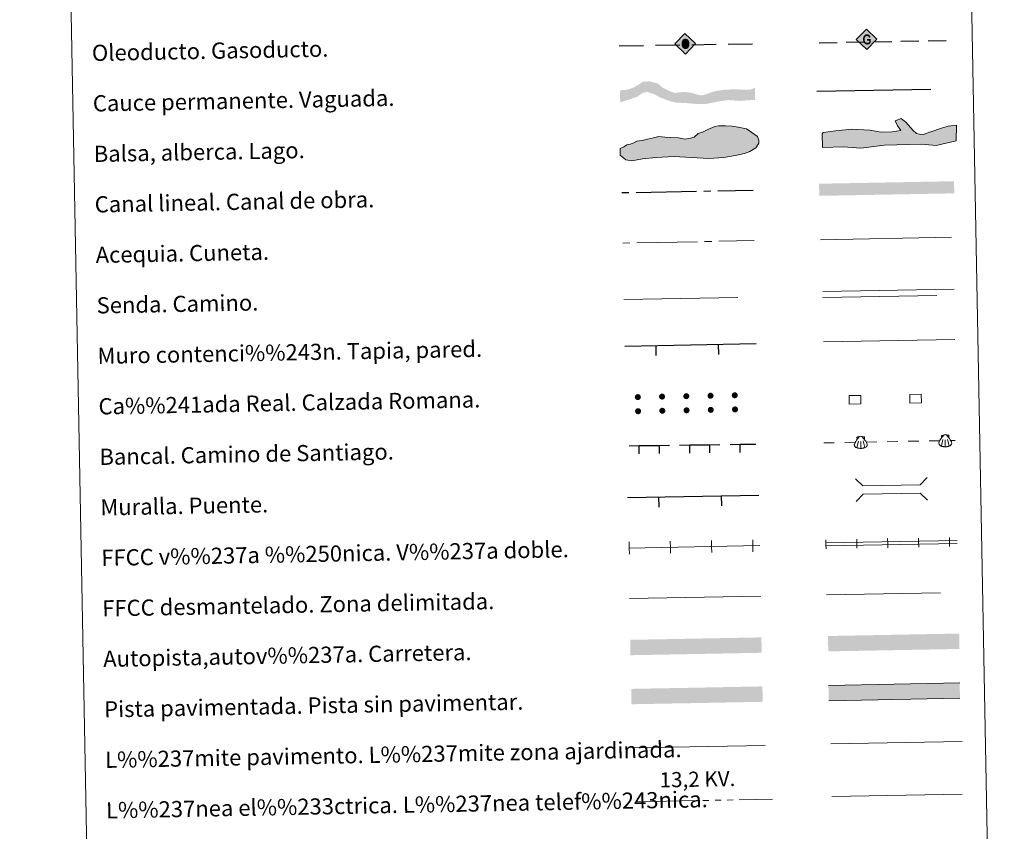
# Model space of a CAD drawing. Units: metres. Extents: x 627615 to 632124, y 703969 to 707021.
# Drawn here: x 627934 to 628422, y 704365 to 704767 of the extents above; entities that cross this region are included whole.
import ezdxf
from ezdxf.enums import TextEntityAlignment as Align

# ---------------------------------------------------------------- set-up
doc = ezdxf.new("R2010")
doc.units = ezdxf.units.M
doc.header["$MEASUREMENT"] = 0
doc.linetypes.add('DGN Style 3', pattern=[78.999662, 56.42833, -22.571332])
doc.layers.add('Carátula', color=7, linetype='Continuous', lineweight=0)
doc.styles.add('Style-font010', font='font010.shx')
doc.styles.add('Style-Helvetica-Narrow-Oblique', font='txt')
doc.linetypes.add('5ffccab', pattern='A,22.25,[78,dgnlstyle-md2_10e.shx,S=0.12,R=0,X=0,Y=0],2.5,[78,dgnlstyle-md2_10e.shx,S=0.12,R=0,X=0,Y=0],22.25,-3', length=50)

# ---------------------------------------------------------------- blocks, each defined once
blk = doc.blocks.new('5ROLEO_1')
at = {"layer": 'Carátula', "linetype": 'Continuous', "lineweight": 0}
for color, points in [(2, [(-0.15, -5.2), (-5.24, -0.11), (-0.15, 4.98), (-0.01, 2.39), (0, 2.39), (-0.55, 2.32), (-1.01, 2.11), (-1.38, 1.76), (-1.68, 1.26), (-1.87, 0.62), (-1.93, -0.19), (-1.9, -0.76), (-1.79, -1.26), (-1.62, -1.71), (-1.36, -2.09), (-1.09, -2.36), (-0.77, -2.55), (-0.41, -2.66), (0, -2.7), (0, -2.7)]), (2, [(-0.15, -5.2), (0, -2.7), (0, -2.7), (0.41, -2.66), (0.77, -2.55), (1.09, -2.36), (1.36, -2.09), (1.61, -1.71), (1.79, -1.26), (1.9, -0.74), (1.93, -0.16), (1.9, 0.42), (1.8, 0.93), (1.63, 1.36), (1.39, 1.73), (1.1, 2.02), (0.77, 2.23), (0.41, 2.35), (0, 2.39), (-0.01, 2.39), (-0.15, 4.98), (4.94, -0.11)]), (250, [(0, -2.7), (0, -2.7), (0, -2.7), (-0.41, -2.66), (-0.77, -2.55), (-1.09, -2.36), (-1.36, -2.09), (-1.62, -1.71), (-1.79, -1.26), (-1.9, -0.76), (-1.93, -0.19), (-1.87, 0.62), (-1.68, 1.26), (-1.38, 1.76), (-1.01, 2.11), (-0.55, 2.32), (-0.01, 2.39), (-0.01, 1.54), (-0.25, 1.52), (-0.47, 1.44), (-0.67, 1.31), (-0.85, 1.13), (-0.99, 0.89), (-1.1, 0.6), (-1.16, 0.25), (-1.18, -0.15), (-1.16, -0.55), (-1.1, -0.9), (-0.99, -1.19), (-0.84, -1.43), (-0.66, -1.61), (-0.46, -1.75), (-0.24, -1.83), (0, -1.85), (0, -2.7)]), (2, [(0, -1.85), (-0.24, -1.83), (-0.46, -1.75), (-0.66, -1.61), (-0.84, -1.43), (-0.99, -1.19), (-1.1, -0.9), (-1.16, -0.55), (-1.18, -0.15), (-1.16, 0.25), (-1.1, 0.6), (-0.99, 0.89), (-0.85, 1.13), (-0.67, 1.31), (-0.47, 1.44), (-0.25, 1.52), (0, 1.54), (0.25, 1.52), (0.48, 1.44), (0.68, 1.31), (0.85, 1.13), (1, 0.9), (1.1, 0.61), (1.16, 0.27), (1.18, -0.13), (1.16, -0.54), (1.09, -0.9), (0.99, -1.19), (0.85, -1.43), (0.67, -1.62), (0.47, -1.75), (0.25, -1.83)]), (250, [(0, -2.7), (0, -2.7), (0, -1.85), (0, -1.85), (0.25, -1.83), (0.47, -1.75), (0.67, -1.62), (0.85, -1.43), (0.99, -1.19), (1.09, -0.9), (1.16, -0.54), (1.18, -0.13), (1.16, 0.27), (1.1, 0.61), (1, 0.9), (0.85, 1.13), (0.68, 1.31), (0.48, 1.44), (0.25, 1.52), (0, 1.54), (-0.01, 1.54), (-0.01, 2.39), (0, 2.39), (0, 2.39), (0.41, 2.35), (0.77, 2.23), (1.1, 2.02), (1.39, 1.73), (1.63, 1.36), (1.8, 0.93), (1.9, 0.42), (1.93, -0.16), (1.9, -0.74), (1.79, -1.26), (1.61, -1.71), (1.36, -2.09), (1.09, -2.36), (0.77, -2.55), (0.41, -2.66)])]:
    blk.add_hatch(color=color, dxfattribs=at).paths.add_polyline_path(points)
at = {"layer": 'Carátula', "color": 250, "linetype": 'Continuous', "lineweight": 0, "flags": 128}
blk.add_lwpolyline([(-0.14, -5.2), (4.95, -0.11), (-0.14, 4.98), (-5.23, -0.11), (-0.14, -5.2)], dxfattribs=at)
blk = doc.blocks.new('5GASO_1')
at = {"layer": 'Carátula', "linetype": 'Continuous', "lineweight": 0}
for color, points in [(33, [(0, -5.09), (-5.09, 0), (0, 5.09), (0.24, 2.5), (0.23, 2.5), (-0.32, 2.43), (-0.79, 2.22), (-1.18, 1.85), (-1.48, 1.35), (-1.68, 0.72), (-1.75, -0.04), (-1.68, -0.78), (-1.48, -1.42), (-1.17, -1.93), (-0.76, -2.3), (-0.27, -2.52), (0.29, -2.59)]), (33, [(0, -5.09), (0.29, -2.59), (0.78, -2.54), (1.27, -2.37), (1.7, -2.12), (2.02, -1.83), (2.02, 0.14), (0.23, 0.14), (0.23, -0.71), (1.27, -0.71), (1.27, -1.33), (1.04, -1.5), (0.78, -1.63), (0.51, -1.72), (0.25, -1.74), (-0.01, -1.72), (-0.24, -1.64), (-0.45, -1.52), (-0.62, -1.34), (-0.79, -1.09), (-0.9, -0.77), (-0.97, -0.41), (-0.99, 0.01), (-0.97, 0.4), (-0.91, 0.73), (-0.81, 1.02), (-0.66, 1.25), (-0.48, 1.42), (-0.27, 1.55), (-0.04, 1.63), (0.22, 1.65), (0.55, 1.59), (0.83, 1.43), (1.04, 1.17), (1.17, 0.8), (1.93, 0.99), (1.85, 1.34), (1.73, 1.65), (1.57, 1.9), (1.38, 2.12), (1.14, 2.29), (0.88, 2.41), (0.57, 2.48), (0.23, 2.5), (0.24, 2.5), (0, 5.09), (5.09, 0)]), (250, [(0.29, -2.59), (-0.26, -2.52), (-0.76, -2.3), (-1.16, -1.93), (-1.48, -1.42), (-1.68, -0.78), (-1.74, -0.04), (-1.68, 0.72), (-1.48, 1.35), (-1.17, 1.85), (-0.78, 2.22), (-0.32, 2.43), (0.24, 2.5), (0.58, 2.48), (0.88, 2.41), (1.15, 2.29), (1.38, 2.12), (1.57, 1.9), (1.73, 1.65), (1.85, 1.34), (1.93, 0.99), (1.18, 0.8), (1.04, 1.17), (0.83, 1.43), (0.55, 1.59), (0.22, 1.65), (-0.04, 1.63), (-0.26, 1.55), (-0.47, 1.42), (-0.66, 1.25), (-0.81, 1.02), (-0.91, 0.73), (-0.97, 0.4), (-0.99, 0.01), (-0.97, -0.41), (-0.9, -0.77), (-0.78, -1.09), (-0.62, -1.34), (-0.45, -1.52), (-0.24, -1.64), (-0.01, -1.72), (0.25, -1.74), (0.51, -1.72), (0.78, -1.63), (1.04, -1.5), (1.27, -1.33), (1.27, -0.71), (0.23, -0.71), (0.23, 0.14), (2.02, 0.14), (2.02, -1.83), (1.71, -2.12), (1.28, -2.37), (0.79, -2.54)])]:
    blk.add_hatch(color=color, dxfattribs=at).paths.add_polyline_path(points)
at = {"layer": 'Carátula', "color": 250, "linetype": 'Continuous', "lineweight": 0}
blk.add_3dface([(0, -5.09), (5.09, 0), (0, 5.09), (-5.09, 0)], dxfattribs=at)

msp = doc.modelspace()

# ---------------------------------------------------------------- hatches: boundary and pattern name
at = {"layer": 'Carátula', "linetype": 'Continuous', "lineweight": 25, "extrusion": (0, 0, -1)}
for color, points in [(154, [(-628273.669, 704725.193), (-628280.3, 704726.479), (-628285.041, 704727.201), (-628290.54, 704726.776), (-628298.414, 704727.257), (-628298.302, 704733.256), (-628295.929, 704732.372), (-628294.137, 704732.232), (-628292.235, 704732.303), (-628288.638, 704732.554), (-628282.729, 704732.233), (-628278.76, 704731.613), (-628276.342, 704730.934), (-628274.246, 704730.05), (-628271.828, 704729.477), (-628269.813, 704729.862), (-628269.175, 704730.062), (-628267.473, 704730.664), (-628263.45, 704731.223), (-628258.389, 704730.704), (-628255.408, 704731.917), (-628252.423, 704733.446), (-628250.168, 704735.41), (-628246.345, 704736.397), (-628242.889, 704736.33), (-628240.639, 704734.722), (-628238.233, 704733.409), (-628235.191, 704732.296), (-628231.464, 704732.008), (-628231.576, 704726.009), (-628236.966, 704727.784), (-628239.906, 704728.789), (-628242.512, 704730.636), (-628244.717, 704731.205), (-628248.118, 704730.213), (-628251.425, 704728.476), (-628253.873, 704727.466), (-628256.53, 704726.563), (-628259.289, 704725.874), (-628263.729, 704725.745), (-628269.547, 704725.22)]), (170, [(-628330.157, 704679.762), (-628396.995, 704681.01), (-628396.883, 704687.009), (-628330.045, 704685.761)])]:
    msp.add_hatch(color=color, dxfattribs=at).paths.add_polyline_path(points)
at = {"layer": 'Carátula', "linetype": 'Continuous', "lineweight": 0}
for color, points in [(141, [(628350.704, 704703.327), (628342.101, 704703.985), (628331.748, 704703.705), (628331.563, 704710.517), (628332.137, 704711.13), (628338.334, 704711.886), (628346.307, 704712.697), (628355.199, 704712.343), (628360.853, 704711.31), (628366.177, 704711.456), (628370.599, 704712.168), (628368.754, 704714.784), (628367.807, 704716.835), (628370.734, 704718.1), (628373.152, 704716.089), (628376.517, 704712.329), (628378.339, 704710.597), (628379.826, 704710.342), (628381.609, 704710.09), (628385.422, 704711.379), (628390.701, 704713.3), (628393.929, 704714.28), (628398.061, 704714.687), (628397.974, 704706.975), (628387.975, 704704.629), (628380.848, 704705.326), (628362.504, 704704.83)]), (141, [(628237.292, 704697.023), (628234.326, 704697.565), (628231.616, 704699.883), (628231.557, 704703.143), (628233.314, 704704.068), (628234.777, 704704.979), (628236.547, 704705.312), (628238.31, 704705.935), (628239.773, 704706.855), (628242.431, 704707.196), (628245.086, 704707.842), (628248.028, 704708.487), (628250.683, 704709.131), (628253.648, 704708.892), (628256.613, 704708.647), (628260.463, 704708.425), (628263.728, 704707.894), (628266.388, 704708.24), (628268.151, 704708.863), (628270.191, 704710.681), (628272.25, 704711.314), (628274.893, 704712.549), (628278.415, 704714.095), (628280.183, 704714.425), (628283.732, 704714.489), (628286.993, 704714.256), (628289.964, 704713.715), (628294.124, 704712.911), (628296.822, 704711.179), (628299.521, 704709.153), (628300.148, 704707.39), (628300.177, 704705.906), (628298.742, 704703.509), (628295.814, 704701.672), (628293.167, 704700.739), (628288.45, 704699.76), (628282.842, 704698.765), (628275.454, 704698.333), (628258.269, 704699.195), (628249.397, 704698.731), (628242.605, 704698.014)]), (20, [(628334.602, 704454.257), (628334.46, 704461.87), (628399.448, 704463.086), (628399.591, 704455.471)]), (20, [(628236.642, 704452.358), (628236.5, 704459.973), (628301.489, 704461.184), (628301.631, 704453.574)]), (7, [(628334.83, 704429.823), (628334.688, 704437.438), (628399.675, 704438.652), (628399.819, 704431.037)]), (45, [(628237.14, 704428.087), (628236.997, 704435.7), (628301.986, 704436.913), (628302.128, 704429.299)])]:
    msp.add_hatch(color=color, dxfattribs=at).paths.add_polyline_path(points)
h = msp.add_hatch(color=250, dxfattribs=at)
edge = h.paths.add_edge_path()
edge.add_arc((628240.301, 704580.151), 1.5, 1.4183, 361.4183)
h = msp.add_hatch(color=250, dxfattribs=at)
edge = h.paths.add_edge_path()
edge.add_arc((628252.299, 704580.375), 1.5, 1.4183, 361.4183)
h = msp.add_hatch(color=250, dxfattribs=at)
edge = h.paths.add_edge_path()
edge.add_arc((628264.297, 704580.599), 1.5, 1.4183, 361.4183)
h = msp.add_hatch(color=250, dxfattribs=at)
edge = h.paths.add_edge_path()
edge.add_arc((628276.295, 704580.823), 1.5, 1.4183, 361.4183)
h = msp.add_hatch(color=250, dxfattribs=at)
edge = h.paths.add_edge_path()
edge.add_arc((628288.293, 704581.047), 1.5, 1.4183, 361.4183)
h = msp.add_hatch(color=250, dxfattribs=at)
edge = h.paths.add_edge_path()
edge.add_arc((628240.432, 704573.152), 1.5, 1.4183, 361.4183)
h = msp.add_hatch(color=250, dxfattribs=at)
edge = h.paths.add_edge_path()
edge.add_arc((628252.43, 704573.376), 1.5, 1.4183, 361.4183)
h = msp.add_hatch(color=250, dxfattribs=at)
edge = h.paths.add_edge_path()
edge.add_arc((628264.427, 704573.6), 1.5, 1.4183, 361.4183)
h = msp.add_hatch(color=250, dxfattribs=at)
edge = h.paths.add_edge_path()
edge.add_arc((628276.425, 704573.824), 1.5, 1.4183, 361.4183)
h = msp.add_hatch(color=250, dxfattribs=at)
edge = h.paths.add_edge_path()
edge.add_arc((628288.423, 704574.048), 1.5, 1.4183, 361.4183)

# ---------------------------------------------------------------- linework, layer by layer
at = {"layer": 'Carátula', "color": 250, "linetype": 'Continuous', "lineweight": 25}
for p, q in [((628285.046, 704754.884), (628297.044, 704755.079)), ((628330.016, 704755.516), (628339.014, 704755.686)), ((628343.514, 704755.771), (628352.512, 704755.94)), ((628357.011, 704756.025), (628366.01, 704756.195)), ((628370.509, 704756.28), (628379.507, 704756.45)), ((628384.006, 704756.534), (628393.005, 704756.704)), ((628231.053, 704754.004), (628243.051, 704754.199)), ((628249.051, 704754.297), (628261.049, 704754.493)), ((628267.048, 704754.59), (628279.047, 704754.786))]:
    msp.add_line(p, q, dxfattribs=at)
at = {"layer": 'Carátula', "color": 5, "linetype": 'Continuous', "lineweight": 30}
for p, q in [((628239.409, 704681.494), (628269.404, 704682.053)), ((628272.903, 704682.119), (628276.402, 704682.184)), ((628279.902, 704682.249), (628297.399, 704682.576)), ((628232.41, 704681.363), (628235.909, 704681.428))]:
    msp.add_line(p, q, dxfattribs=at)
at = {"layer": 'Carátula', "color": 5, "linetype": 'Continuous', "lineweight": 0}
for p, q in [((628280.369, 704657.254), (628297.843, 704657.58)), ((628232.877, 704656.367), (628236.376, 704656.432)), ((628239.876, 704656.498), (628269.871, 704657.058)), ((628273.37, 704657.123), (628276.869, 704657.188))]:
    msp.add_line(p, q, dxfattribs=at)
at = {"layer": 'Carátula', "color": 170, "linetype": 'Continuous', "lineweight": 0}
msp.add_line((628330.773, 704658.037), (628395.557, 704659.247), dxfattribs=at)
at = {"layer": 'Carátula', "color": 1, "linetype": 'Continuous', "lineweight": 25}
for p, q in [((628233.828, 704605.396), (628298.901, 704606.611)), ((628249.419, 704600.686), (628249.325, 704605.685)), ((628280.413, 704601.265), (628280.32, 704606.264)), ((628235.982, 704556.058), (628240.981, 704556.125)), ((628240.981, 704556.125), (628250.98, 704556.258)), ((628241.034, 704552.125), (628240.981, 704556.125)), ((628250.98, 704556.258), (628255.98, 704556.324)), ((628251.033, 704552.258), (628250.98, 704556.258)), ((628260.979, 704556.39), (628265.979, 704556.457)), ((628265.979, 704556.457), (628275.978, 704556.59)), ((628266.032, 704552.457), (628265.979, 704556.457)), ((628275.978, 704556.59), (628280.978, 704556.656)), ((628276.031, 704552.59), (628275.978, 704556.59)), ((628285.977, 704556.722), (628290.977, 704556.789)), ((628290.977, 704556.789), (628298.745, 704556.892)), ((628291.03, 704552.789), (628290.977, 704556.789)), ((628235.229, 704530.409), (628300.299, 704531.626)), ((628281.814, 704526.279), (628281.721, 704531.279)), ((628250.82, 704525.7), (628250.726, 704530.699))]:
    msp.add_line(p, q, dxfattribs=at)
at = {"layer": 'Carátula', "color": 250, "linetype": 'Continuous', "lineweight": 0}
for p, q in [((628348.823, 704560.192), (628348.839, 704559.13)), ((628349.885, 704560.425), (628349.035, 704560.411)), ((628351.426, 704560.447), (628352.275, 704560.46)), ((628352.495, 704560.247), (628352.51, 704559.185)), ((628390.656, 704560.974), (628390.671, 704559.912)), ((628391.717, 704561.207), (628390.868, 704561.193)), ((628393.258, 704561.229), (628394.108, 704561.242)), ((628394.327, 704561.029), (628394.343, 704559.967)), ((628332.382, 704557.476), (628337.581, 704557.573)), ((628342.78, 704557.67), (628347.979, 704557.768)), ((628349.56, 704558.401), (628348.805, 704555.164)), ((628350.689, 704558.221), (628350.739, 704554.866)), ((628351.811, 704558.434), (628352.664, 704555.221)), ((628353.418, 704557.869), (628358.617, 704557.967)), ((628363.817, 704558.064), (628369.016, 704558.161)), ((628374.215, 704558.258), (628379.414, 704558.356)), ((628384.613, 704558.453), (628389.812, 704558.55)), ((628391.392, 704559.183), (628390.638, 704555.947)), ((628392.522, 704559.004), (628392.571, 704555.648)), ((628393.644, 704559.217), (628394.496, 704556.004)), ((628395.251, 704558.652), (628397.453, 704558.693)), ((628235.846, 704505.416), (628300.766, 704506.629)), ((628336.4, 704382.392), (628400.985, 704383.598))]:
    msp.add_line(p, q, dxfattribs=at)
at = {"layer": 'Carátula', "color": 7, "linetype": 'Continuous', "lineweight": 0}
for p, q in [((628333.289, 704507.988), (628398.359, 704509.203)), ((628333.317, 704506.488), (628398.387, 704507.703))]:
    msp.add_line(p, q, dxfattribs=at)
at = {"layer": 'Carátula', "color": 7, "linetype": '5ffccab', "lineweight": 0, "ltscale": 0.3}
msp.add_line((628236.162, 704480.418), (628301.233, 704481.635), dxfattribs=at)
at = {"layer": 'Carátula', "color": 92, "linetype": 'Continuous', "lineweight": 0}
msp.add_line((628335.914, 704408.45), (628400.902, 704409.663), dxfattribs=at)
at = {"layer": 'Carátula', "color": 1, "linetype": 'Continuous', "lineweight": 0}
msp.add_line((628238.23, 704406.468), (628303.362, 704407.684), dxfattribs=at)
at = {"layer": 'Carátula', "color": 6, "linetype": 'Continuous', "lineweight": 0}
for p, q in [((628239.519, 704379.835), (628269.514, 704380.395)), ((628272.513, 704380.451), (628275.513, 704380.507)), ((628278.512, 704380.563), (628281.512, 704380.619)), ((628284.511, 704380.675), (628287.511, 704380.731)), ((628290.51, 704380.787), (628306.929, 704381.094))]:
    msp.add_line(p, q, dxfattribs=at)
at = {"layer": 'Carátula', "color": 142, "linetype": 'DGN Style 3', "lineweight": 25, "flags": 128}
msp.add_lwpolyline([(628328.922, 704731.556), (628395.77, 704732.806)], dxfattribs=at)
at = {"layer": 'Carátula', "color": 131, "linetype": 'Continuous', "lineweight": 0, "flags": 128}
msp.add_lwpolyline([(628331.563, 704710.517), (628331.748, 704703.705), (628342.101, 704703.985), (628350.704, 704703.327), (628362.504, 704704.83), (628380.848, 704705.326), (628387.975, 704704.629), (628397.974, 704706.975), (628398.061, 704714.687), (628393.929, 704714.28), (628390.701, 704713.3), (628385.422, 704711.379), (628381.609, 704710.09), (628379.826, 704710.342), (628378.339, 704710.597), (628376.517, 704712.329), (628373.152, 704716.089), (628370.734, 704718.1), (628367.807, 704716.835), (628368.754, 704714.784), (628370.599, 704712.168), (628366.177, 704711.456), (628360.853, 704711.31), (628355.199, 704712.343), (628346.307, 704712.697), (628338.334, 704711.886), (628332.137, 704711.13)], close=True, dxfattribs=at)
at = {"layer": 'Carátula', "color": 142, "linetype": 'Continuous', "lineweight": 0, "flags": 128}
msp.add_lwpolyline([(628236.547, 704705.312), (628234.777, 704704.979), (628233.314, 704704.068), (628231.557, 704703.143), (628231.616, 704699.883), (628234.326, 704697.565), (628237.292, 704697.023), (628242.605, 704698.014), (628249.397, 704698.731), (628258.269, 704699.195), (628275.454, 704698.333), (628282.842, 704698.765), (628288.45, 704699.76), (628293.167, 704700.739), (628295.814, 704701.672), (628298.742, 704703.509), (628300.177, 704705.906), (628300.148, 704707.39), (628299.521, 704709.153), (628296.822, 704711.179), (628294.124, 704712.911), (628289.964, 704713.715), (628286.993, 704714.256), (628283.732, 704714.489), (628280.183, 704714.425), (628278.415, 704714.095), (628274.893, 704712.549), (628272.25, 704711.314), (628270.191, 704710.681), (628268.151, 704708.863), (628266.388, 704708.24), (628263.728, 704707.894), (628260.463, 704708.425), (628256.613, 704708.647), (628253.648, 704708.892), (628250.683, 704709.131), (628248.028, 704708.487), (628245.086, 704707.842), (628242.431, 704707.196), (628239.773, 704706.855), (628238.31, 704705.935)], close=True, dxfattribs=at)
at = {"layer": 'Carátula', "color": 250, "linetype": 'Continuous', "lineweight": 0, "flags": 128}
for points in [[(628331.926, 704632.39), (628396.996, 704633.607)], [(628345.016, 704576.651), (628350.765, 704576.759), (628350.686, 704581.008), (628344.937, 704580.901), (628345.016, 704576.651)], [(628375.011, 704577.211), (628380.76, 704577.319), (628380.68, 704581.568), (628374.931, 704581.461), (628375.011, 704577.211)], [(628236.102, 704502.42), (628236.046, 704505.42), (628235.99, 704508.419)], [(628256.498, 704502.801), (628256.442, 704505.801), (628256.386, 704508.8)], [(628276.895, 704503.182), (628276.839, 704506.182), (628276.783, 704509.181)], [(628297.291, 704503.564), (628297.235, 704506.563), (628297.179, 704509.563)], [(628399.675, 704438.652), (628334.688, 704437.438)], [(628334.83, 704429.823), (628399.819, 704431.037)]]:
    msp.add_lwpolyline(points, dxfattribs=at)
at = {"layer": 'Carátula', "color": 250, "linetype": 'DGN Style 3', "lineweight": 0, "flags": 128}
for points in [[(628233.398, 704628.462), (628298.366, 704629.675)], [(628331.981, 704629.401), (628397.052, 704630.616)], [(628333.769, 704482.241), (628398.842, 704483.456)]]:
    msp.add_lwpolyline(points, dxfattribs=at)
at = {"layer": 'Carátula', "color": 1, "linetype": 'Continuous', "lineweight": 0, "flags": 128}
for points in [[(628332.276, 704607.509), (628397.347, 704608.724)], [(628348.127, 704539.681), (628351.729, 704536.211), (628380.064, 704536.74), (628383.533, 704540.342)], [(628348.338, 704528.429), (628351.807, 704532.03), (628380.142, 704532.559), (628383.743, 704529.09)]]:
    msp.add_lwpolyline(points, dxfattribs=at)
at = {"layer": 'Carátula', "color": 7, "linetype": 'Continuous', "lineweight": 0, "flags": 128}
for points in [[(628333.495, 704504.991), (628333.453, 704507.241), (628333.411, 704509.49)], [(628348.792, 704505.277), (628348.75, 704507.526), (628348.708, 704509.776)], [(628364.09, 704505.562), (628364.048, 704507.812), (628364.006, 704510.062)], [(628379.387, 704505.848), (628379.345, 704508.098), (628379.303, 704510.347)], [(628394.684, 704506.134), (628394.642, 704508.383), (628394.6, 704510.633)]]:
    msp.add_lwpolyline(points, dxfattribs=at)
at = {"layer": 'Carátula', "color": 250, "linetype": 'Continuous', "lineweight": 0}
for centre in [(628349.039, 704560.196), (628390.872, 704560.979)]:
    msp.add_arc(centre, 0.216, 90.85896, 180.85896, dxfattribs=at)
at = {"layer": 'Carátula', "color": 250, "linetype": 'Continuous', "lineweight": 0, "extrusion": (0, 0, -1)}
for centre in [(-628352.279, 704560.245), (-628394.111, 704561.027)]:
    msp.add_arc(centre, 0.216, 89.14104, 179.14104, dxfattribs=at)
for centre, major_axis, ratio, start_param, end_param in [((628349.109, 704558.532), (-1.541, -2.273), 0.2051251, 0.2816553, 2.279463), ((628350.672, 704559.369), (0.022, -1.436), 0.8018754, 2.2447018, 3.1415927), ((628390.942, 704559.315), (-1.541, -2.273), 0.2051251, 0.2816553, 2.279463), ((628392.504, 704560.152), (0.022, -1.436), 0.8018754, 2.2447018, 3.1415927), ((628350.715, 704556.484), (3.216, 0.048), 0.5030778, 2.5858333, 3.1415927), ((628348.401, 704555.377), (0.404, -0.214), 0.3820674, 0, 3.1415927), ((628349.273, 704555.048), (0.468, -0.115), 0.2845335, 0, 3.1415927), ((628350.715, 704556.484), (3.216, 0.048), 0.5030778, 0, 0.5557593), ((628392.548, 704557.267), (3.216, 0.048), 0.5030778, 2.5858333, 3.1415927), ((628390.234, 704556.16), (0.404, -0.214), 0.3820674, 0, 3.1415927), ((628391.105, 704555.83), (0.468, -0.115), 0.2845335, 0, 3.1415927), ((628392.073, 704555.682), (0.499, -0.033), 0.2860709, 0, 3.1415927), ((628392.548, 704557.267), (3.216, 0.048), 0.5030778, 0, 0.5557593), ((628350.24, 704554.899), (0.499, -0.033), 0.2860709, 0, 3.1415927)]:
    msp.add_ellipse(centre, major_axis=major_axis, ratio=ratio, start_param=start_param, end_param=end_param, dxfattribs=at)
at = {"layer": 'Carátula', "color": 250, "linetype": 'Continuous', "lineweight": 0}
for centre, major_axis, ratio, start_param, end_param in [((628350.672, 704559.369), (0.022, -1.436), 0.8018754, 2.2447018, 3.1415927), ((628352.259, 704558.579), (1.609, -2.226), 0.2051251, 0.2816553, 2.279463), ((628392.504, 704560.152), (0.022, -1.436), 0.8018754, 2.2447018, 3.1415927), ((628394.091, 704559.362), (1.609, -2.226), 0.2051251, 0.2816553, 2.279463), ((628352.199, 704555.091), (-0.464, -0.129), 0.2845335, 0, 3.1415927), ((628353.061, 704555.447), (-0.397, -0.226), 0.3820674, 0, 3.1415927), ((628393.07, 704555.697), (-0.498, -0.048), 0.2860709, 0, 3.1415927), ((628394.032, 704555.874), (-0.464, -0.129), 0.2845335, 0, 3.1415927), ((628394.893, 704556.23), (-0.397, -0.226), 0.3820674, 0, 3.1415927), ((628351.237, 704554.914), (-0.498, -0.048), 0.2860709, 0, 3.1415927)]:
    msp.add_ellipse(centre, major_axis=major_axis, ratio=ratio, start_param=start_param, end_param=end_param, dxfattribs=at)
at = {"layer": 'Carátula', "color": 7, "linetype": 'Continuous', "lineweight": 0}
for points in [[(627670.107, 703968.65), (632124.324, 704051.83), (632068.87, 707021.324), (627614.653, 706938.144)], [(627942.264, 705706.11), (628388.112, 705714.436), (628419.618, 704027.658), (627973.768, 704019.33)]]:
    msp.add_3dface(points, dxfattribs=at)

# ---------------------------------------------------------------- block references
at = {"layer": 'Carátula', "color": 2, "linetype": 'Continuous', "lineweight": 0, "rotation": 1.069946897165175}
msp.add_blockref('5ROLEO_1', (628263.887, 704755.165), dxfattribs=at)
at = {"layer": 'Carátula', "color": 33, "linetype": 'Continuous', "lineweight": 0, "rotation": 1.069946897165175}
msp.add_blockref('5GASO_1', (628353.57, 704757.246), dxfattribs=at)

# ---------------------------------------------------------------- texts
at = {"layer": 'Carátula', "color": 7, "linetype": 'Continuous', "lineweight": 0, "style": 'Style-font010'}
for s, p in [('Oleoducto. Gasoducto.', (627969.947, 704750.494)), ('Cauce permanente. Vaguada.', (627970.414, 704725.498)), ('Balsa, alberca. Lago.', (627970.879, 704700.503)), ('Canal lineal. Canal de obra.', (627971.347, 704675.507)), ('Acequia. Cuneta.', (627971.814, 704650.511)), ('Senda. Camino.', (627972.279, 704625.516)), ('Muro contenci%%243n. Tapia, pared.', (627972.748, 704600.52)), ('Ca%%241ada Real. Calzada Romana.', (627973.213, 704575.522)), ('Bancal. Camino de Santiago.', (627973.681, 704550.529)), ('Muralla. Puente.', (627974.148, 704525.533)), ('FFCC v%%237a %%250nica. V%%237a doble.', (627974.613, 704500.538)), ('FFCC desmantelado. Zona delimitada.', (627975.082, 704475.542)), ('Autopista,autov%%237a. Carretera.', (627975.546, 704450.546)), ('Pista pavimentada. Pista sin pavimentar.', (627976.015, 704425.551)), ('L%%237mite pavimento. L%%237mite zona ajardinada.', (627976.482, 704400.555)), ('L%%237nea el%%233ctrica. L%%237nea telef%%243nica.', (627976.947, 704375.559))]:
    msp.add_text(s, height=7.999, rotation=1.06985, dxfattribs=at).set_placement(p, align=Align.MIDDLE_LEFT)
at = {"layer": 'Carátula', "color": 250, "linetype": 'Continuous', "lineweight": 0, "style": 'Style-Helvetica-Narrow-Oblique'}
msp.add_text('13,2 KV.', height=7.5, rotation=1.06985, dxfattribs=at).set_placement((628269.876, 704387.241), align=Align.CENTER)

doc.saveas('drawing.dxf')
